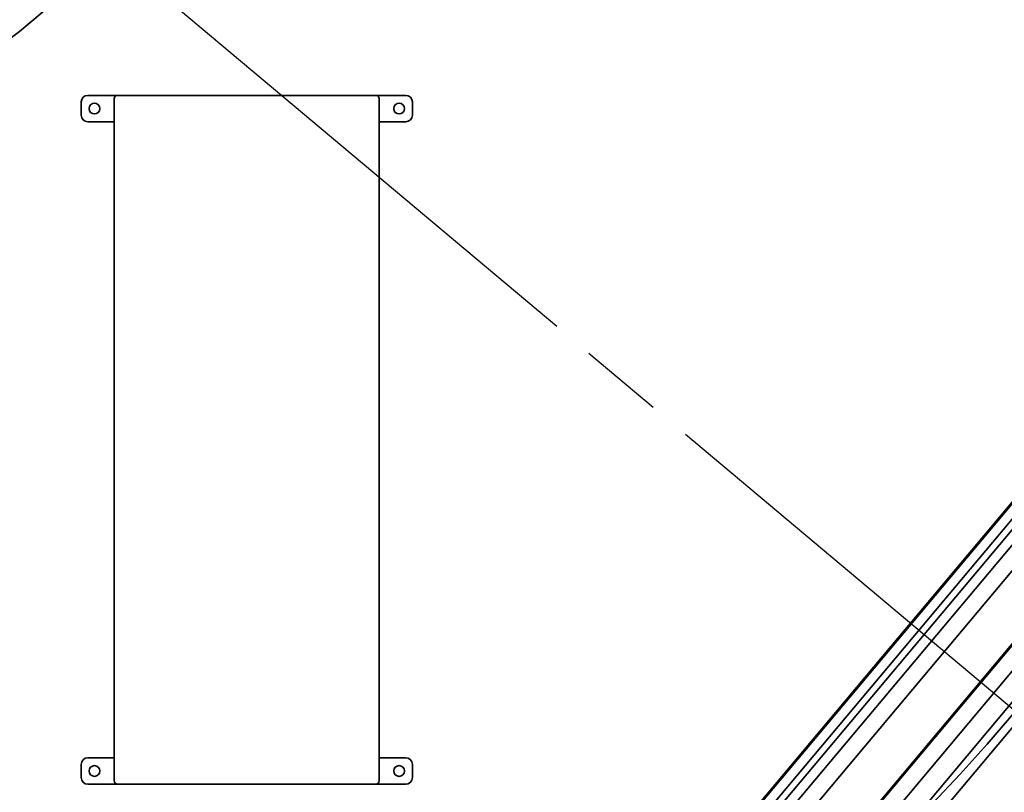
# Model space of a CAD drawing. Units: inches. Extents: x 789 to 2402, y 1100 to 2977.
# Drawn here: x 1648 to 1685, y 2794 to 2823 of the extents above; entities that cross this region are included whole.
import ezdxf

# ---------------------------------------------------------------- set-up
doc = ezdxf.new("R2010")
doc.units = ezdxf.units.IN
doc.header["$MEASUREMENT"] = 0
doc.linetypes.add('CENTERLINE', pattern=[25.4, 19.05, -1.5875, 3.175, -1.5875])
doc.layers.get('Defpoints').update_dxf_attribs({"linetype": 'CONTINUOUS'})
for name, color, linetype in [('0100.0 MAIN  LEFT HAND MACHINE TIPOFF', 7, 'CONTINUOUS'), ('0602.0 TIPOFF WITH 8FT MAGAZINE LEFT SIDE LOAD', 7, 'CONTINUOUS'), ('1', 7, 'CONTINUOUS')]:
    doc.layers.add(name, color=color, linetype=linetype)
doc.layers.add('Visible Edges(Pearson)', color=7, linetype='CONTINUOUS', lineweight=35)
doc.styles.add('CONVERTER_1', font='simplex.shx', dxfattribs={"width": 0.95})
doc.styles.add('Text1', font='arial.ttf', dxfattribs={"width": 0.95})
doc.dimstyles.new('ACAD DIMS', dxfattribs={"dimtxt": 3, "dimasz": 1.5, "dimexe": 1.5, "dimexo": 1.5, "dimgap": 0.09, "dimtad": 0, "dimtih": 1, "dimtoh": 1, "dimdec": 3, "dimzin": 12, "dimdsep": 46, "dimlunit": 4, "dimtxsty": 'CONVERTER_1', "dimcen": 0.09, "dimclrd": 1, "dimclre": 1, "dimclrt": 256, "dimadec": 0, "dimazin": 0, "dimtfac": 1, "dimtdec": 3, "dimtofl": 0, "dimtmove": 0, "dimatfit": 3, "dimfxl": 1.5, "dimfrac": 2, "dimtolj": 1, "dimtzin": 0, "dimarcsym": 0})
doc.dimstyles.new('ACAD DIMS$0', dxfattribs={"dimtxt": 1.5, "dimasz": 1.5, "dimexe": 1.5, "dimexo": 1.5, "dimgap": 0.09, "dimtad": 0, "dimtih": 1, "dimtoh": 1, "dimdec": 6, "dimzin": 12, "dimdsep": 46, "dimlunit": 4, "dimtxsty": 'Text1', "dimcen": 0.18, "dimclrd": 1, "dimclre": 1, "dimclrt": 256, "dimadec": 0, "dimazin": 0, "dimtfac": 1, "dimtdec": 6, "dimtofl": 0, "dimtmove": 0, "dimatfit": 3, "dimfxl": 1.5, "dimfrac": 2, "dimtolj": 1, "dimtzin": 0, "dimarcsym": 0})

# ---------------------------------------------------------------- blocks, each defined once
blk = doc.blocks.new('*D169')
at = {"layer": '0100.0 MAIN  LEFT HAND MACHINE TIPOFF', "color": 1, "lineweight": -2, "transparency": 16777216}
for p, q in [((1713.139, 2915.254), (1855.484, 2915.254)), ((1853.984, 2913.754), (1853.984, 2821.684)), ((1853.984, 2715.081), (1853.984, 2817.851)), ((1660.154, 2713.581), (1855.484, 2713.581))]:
    blk.add_line(p, q, dxfattribs=at)
at = {"layer": '0100.0 MAIN  LEFT HAND MACHINE TIPOFF', "color": 1, "transparency": 16777216}
for points in [[(1853.734, 2913.754), (1854.234, 2913.754), (1853.984, 2915.254)], [(1853.734, 2715.081), (1854.234, 2715.081), (1853.984, 2713.581)]]:
    blk.add_solid(points, dxfattribs=at)
at = {"layer": 'Defpoints', "color": 0, "transparency": 16777216}
for p in [(1711.639, 2915.254), (1853.984, 2915.254), (1658.654, 2713.581)]:
    blk.add_point(p, dxfattribs=at)
at = {"layer": '0100.0 MAIN  LEFT HAND MACHINE TIPOFF', "transparency": 16777216, "char_height": 1.5, "attachment_point": 5, "style": 'Text1'}
for s, insert in [('\\A1;16\'-9 5/8"', (1853.984, 2820.633)), ('\\A1;[5123mm]', (1853.984, 2818.716))]:
    blk.add_mtext(s, dxfattribs=dict(at, insert=insert))
blk = doc.blocks.new('*D202')
at = {"layer": '0602.0 TIPOFF WITH 8FT MAGAZINE LEFT SIDE LOAD', "color": 1, "linetype": 'Continuous', "lineweight": -2, "transparency": 16777216}
for p, q in [((1522.606, 2779.024), (1522.606, 2975.229)), ((1835.186, 2861.27), (1835.186, 2975.229)), ((1524.106, 2973.729), (1681.659, 2973.729)), ((1833.686, 2973.729), (1690.426, 2973.729))]:
    blk.add_line(p, q, dxfattribs=at)
at = {"layer": '0602.0 TIPOFF WITH 8FT MAGAZINE LEFT SIDE LOAD', "color": 1, "linetype": 'Continuous', "transparency": 16777216}
for points in [[(1524.106, 2973.979), (1524.106, 2973.479), (1522.606, 2973.729)], [(1833.686, 2973.979), (1833.686, 2973.479), (1835.186, 2973.729)]]:
    blk.add_solid(points, dxfattribs=at)
at = {"layer": 'Defpoints', "color": 0, "linetype": 'Continuous', "transparency": 16777216}
for p in [(1835.186, 2973.729), (1835.186, 2859.77), (1522.606, 2777.524)]:
    blk.add_point(p, dxfattribs=at)
at = {"layer": '0602.0 TIPOFF WITH 8FT MAGAZINE LEFT SIDE LOAD', "linetype": 'Continuous', "transparency": 16777216, "char_height": 1.5, "attachment_point": 5, "style": 'Text1'}
for s, insert in [('\\A1;26\'-0 5/8"', (1686.043, 2974.594)), ('\\A1;[7940mm]', (1686.043, 2972.678))]:
    blk.add_mtext(s, dxfattribs=dict(at, insert=insert))
blk = doc.blocks.new('A$C52475957')
at = {"layer": 'Visible Edges(Pearson)'}
for radius, start, end in [(72.964, 190, 170), (67.058, 10, 350), (22.222, 11.6314, 349.1812)]:
    blk.add_arc((0, 0), radius, start, end, dxfattribs=at)
blk = doc.blocks.new('A$C01af41e0')
at = {"layer": 'Visible Edges(Pearson)'}
for p, q in [((-20.5, 0), (-1.134, 0)), ((-1.134, 0), (12.5, 0)), ((-1.134, 0), (-1.134, -0.02)), ((-20.5, -0.02), (-1.134, -0.02)), ((-20.5, -0.039), (14.175, -0.039)), ((-1.134, -0.02), (12.5, -0.02)), ((-1.134, -0.02), (-1.134, -0.039)), ((14.437, -0.412), (-25.125, -0.412)), ((-25.125, -0.667), (14.437, -0.667)), ((14.374, -1.039), (-20.532, -1.039)), ((9.845, -1.666), (-14.76, -1.666)), ((-23.125, -3.477), (7.402, -3.477)), ((-22.625, -3.457), (5.328, -3.457)), ((-21.513, -3.438), (5.328, -3.438)), ((-23.125, -4.102), (23.125, -4.102)), ((-23.125, -4.852), (23.125, -4.852)), ((-23.125, -5.477), (7.88, -5.477))]:
    blk.add_line(p, q, dxfattribs=at)

msp = doc.modelspace()

# ---------------------------------------------------------------- linework, layer by layer
at = {"layer": '1', "color": 4, "linetype": 'CENTERLINE'}
msp.add_line((1634.549, 2840.0574), (1685.9188, 2796.9531), dxfattribs=at)
at = {"layer": 'Visible Edges(Pearson)'}
for p, q in [((1650.9025, 2820.1972), (1652.0275, 2820.1972)), ((1651.9025, 2794.3222), (1651.9025, 2820.0722)), ((1652.0275, 2820.1972), (1661.7775, 2820.1972)), ((1661.7775, 2820.1972), (1662.9025, 2820.1972)), ((1661.9025, 2820.0722), (1661.9025, 2794.3222)), ((1650.6525, 2819.4472), (1650.6525, 2819.9472)), ((1663.1525, 2819.9472), (1663.1525, 2819.4472)), ((1651.9025, 2819.1972), (1650.9025, 2819.1972)), ((1662.9025, 2819.1972), (1661.9025, 2819.1972)), ((1650.9025, 2795.1972), (1651.9025, 2795.1972)), ((1661.9025, 2795.1972), (1662.9025, 2795.1972)), ((1650.6525, 2794.4472), (1650.6525, 2794.9472)), ((1663.1525, 2794.9472), (1663.1525, 2794.4472)), ((1652.0275, 2794.1972), (1650.9025, 2794.1972)), ((1661.7775, 2794.1972), (1652.0275, 2794.1972)), ((1662.9025, 2794.1972), (1661.7775, 2794.1972))]:
    msp.add_line(p, q, dxfattribs=at)
for centre in [(1651.1525, 2819.6972), (1662.6525, 2819.6972), (1651.1525, 2794.6972), (1662.6525, 2794.6972)]:
    msp.add_circle(centre, 0.2031, dxfattribs=at)
for centre, radius, start, end in [((1650.9025, 2819.9472), 0.25, 90, 180), ((1652.0275, 2820.0722), 0.125, 90, 180), ((1661.7775, 2820.0722), 0.125, 0, 90), ((1662.9025, 2819.9472), 0.25, 0, 90), ((1650.9025, 2819.4472), 0.25, 180, 270), ((1662.9025, 2819.4472), 0.25, 270, 0), ((1650.9025, 2794.9472), 0.25, 90, 180), ((1662.9025, 2794.9472), 0.25, 0, 90), ((1650.9025, 2794.4472), 0.25, 180, 270), ((1662.9025, 2794.4472), 0.25, 270, 0), ((1652.0275, 2794.3222), 0.125, 180, 270), ((1661.7775, 2794.3222), 0.125, 270, 0)]:
    msp.add_arc(centre, radius, start, end, dxfattribs=at)

# ---------------------------------------------------------------- block references
at = {"layer": '1', "color": 9}
for name, p, rotation in [('A$C52475957', (1634.5543, 2840.0574), 270), ('A$C01af41e0', (1681.9503, 2800.2732), 50)]:
    msp.add_blockref(name, p, dxfattribs=dict(at, rotation=rotation))

# ---------------------------------------------------------------- dimensions: what is measured, and where the dimension line sits
at = {"layer": '0100.0 MAIN  LEFT HAND MACHINE TIPOFF', "color": 7}
dim = msp.add_linear_dim(base=(1853.9843, 2915.2543), p1=(1658.6537, 2713.5807), p2=(1711.6387, 2915.2543), angle=90, dimstyle='ACAD DIMS', override={"dimtxt": 1.5, "dimpost": '\\X', "dimtxsty": 'Text1'}, dxfattribs=at)
dim.commit()
dim.dimension.update_dxf_attribs({"geometry": '*D169', "text_midpoint": (1853.9843, 2819.7675), "dimtype": 160})
at = {"layer": '0602.0 TIPOFF WITH 8FT MAGAZINE LEFT SIDE LOAD', "linetype": 'Continuous'}
dim = msp.add_linear_dim(base=(1835.186, 2973.7289), p1=(1522.6064, 2777.5237), p2=(1835.186, 2859.7704), angle=180, dimstyle='ACAD DIMS$0', override={"dimdec": 3, "dimpost": '\\X', "dimarcsym": 1}, dxfattribs=at)
dim.commit()
dim.dimension.update_dxf_attribs({"geometry": '*D202', "text_midpoint": (1686.0429, 2973.7289), "dimtype": 160})

doc.saveas('drawing.dxf')
